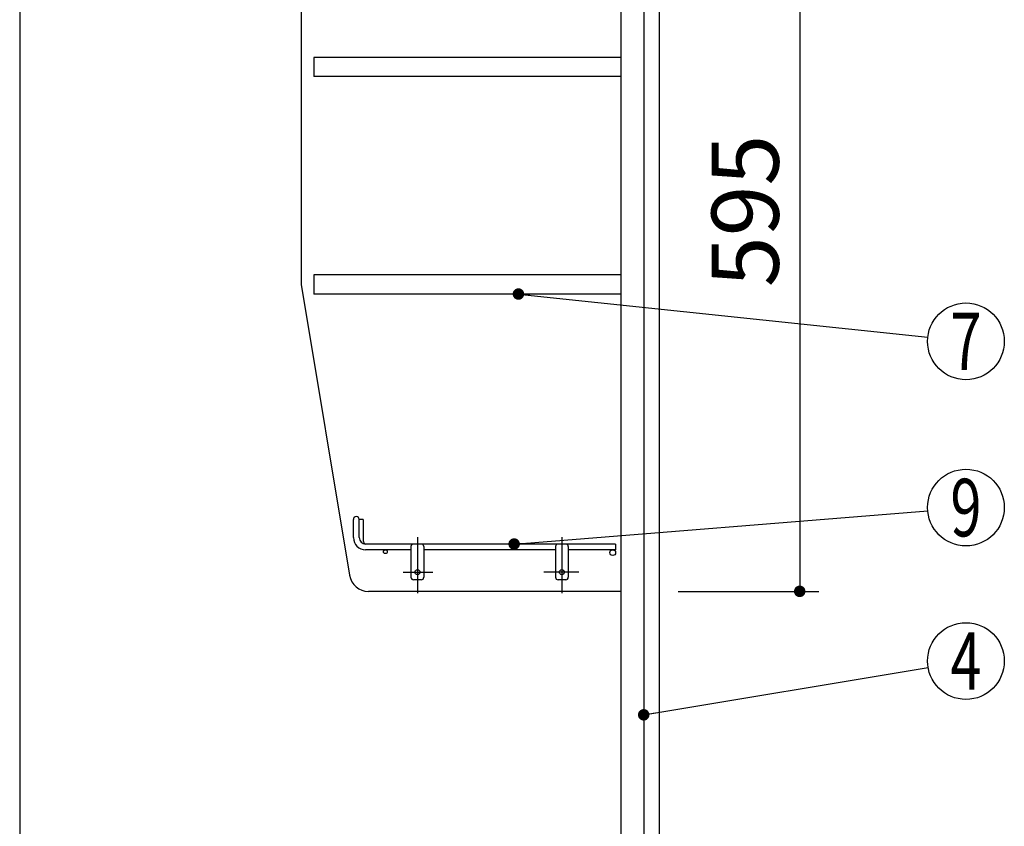
# Model space of a CAD drawing. Units: millimetres. Extents: x 210 to 6060, y -676 to 4222.
# Drawn here: x 2990 to 3760, y 1881 to 2512 of the extents above; entities that cross this region are included whole.
import ezdxf

# ---------------------------------------------------------------- set-up
doc = ezdxf.new("R2010")
doc.units = ezdxf.units.MM
doc.header["$LTSCALE"] = 3.75
doc.linetypes.add('DASHDOT', pattern=[50.5, 30, -9, 2.5, -9])
doc.layers.add('1', color=7, linetype='Continuous', lineweight=9)
doc.layers.add('128', color=7, linetype='Continuous', lineweight=9)
for name, color, linetype, lineweight, true_color in [('12', 138, 'Continuous', 9, 0x005050), ('2', 136, 'Continuous', 9, 0x008080), ('4', 56, 'Continuous', 9, 0x808000)]:
    doc.layers.add(name, color=color, linetype=linetype, lineweight=lineweight, true_color=true_color)
doc.styles.get("Standard").update_dxf_attribs({"font": 'txt', "bigfont": 'bigfont'})
doc.styles.add('ＭＳ ゴシック', font='txt')
doc.dimstyles.get("Standard").update_dxf_attribs({"dimtxt": 0.18, "dimasz": 0.18, "dimexe": 0.18, "dimexo": 0.0625, "dimgap": 0.09, "dimtad": 0, "dimtih": 1, "dimtoh": 1, "dimdec": 4, "dimzin": 0, "dimdsep": 46, "dimtxsty": 'Standard', "dimcen": 0.09, "dimadec": 0, "dimazin": 0, "dimtfac": 1, "dimtdec": 4, "dimtofl": 0, "dimtmove": 0, "dimatfit": 3, "dimfxl": 1, "dimtolj": 1, "dimtzin": 0, "dimarcsym": 0})

# ---------------------------------------------------------------- blocks, each defined once
blk = doc.blocks.new('_DOT')
at = {"color": 0}
blk.add_line((-0.5, 0), (-1, 0), dxfattribs=at)
at = {"color": 0, "const_width": 0.5}
blk.add_lwpolyline([(-0.25, 0, 1), (0.25, 0, 1)], format="xyb", close=True, dxfattribs=at)
blk = doc.blocks.new('G6')
at = {"layer": '12', "color": 138, "linetype": 'Continuous', "lineweight": 30, "true_color": 0x005050}
for p, q in [((3251, 2106.5), (3251, 2120.75)), ((3255.5, 2106.5), (3255.5, 2120.75)), ((3258.5, 2120.75), (3255.5, 2120.75)), ((3258.5, 2120.75), (3258.5, 2105)), ((3456, 2101.5), (3260.5, 2101.5)), ((3296, 2097), (3260.5, 2097)), ((3296, 2099.5), (3296, 2075.5)), ((3306, 2099.5), (3306, 2075.5)), ((3409, 2097), (3306, 2097)), ((3409, 2099.5), (3409, 2075.5)), ((3419, 2099.5), (3419, 2075.5)), ((3456, 2097), (3419, 2097)), ((3456, 2101.5), (3456, 2097)), ((3304, 2073.5), (3298, 2073.5)), ((3417, 2073.5), (3411, 2073.5))]:
    blk.add_line(p, q, dxfattribs=at)
at = {"layer": '12', "color": 138, "linetype": 'DASHDOT', "lineweight": 30, "true_color": 0x005050}
for p, q in [((3301, 2107), (3301, 2063)), ((3414, 2107), (3414, 2063)), ((3290, 2079.5), (3313.01, 2079.5)), ((3427.29, 2079.5), (3400, 2079.5))]:
    blk.add_line(p, q, dxfattribs=at)
at = {"layer": '12', "color": 138, "linetype": 'Continuous', "lineweight": 30, "true_color": 0x005050}
for centre, radius in [((3276, 2095.5), 1.5), ((3453.75, 2094.75), 2.25), ((3301, 2079.5), 2), ((3414, 2079.5), 2)]:
    blk.add_circle(centre, radius, dxfattribs=at)
for centre, radius, start, end in [((3253.25, 2120.75), 2.25, 0, 180), ((3260.5, 2106.5), 9.5, 180, 270), ((3260.5, 2106.5), 5, 180, 270), ((3263.5, 2105), 5, 180, 223.83747), ((3298, 2099.5), 2, 90, 180), ((3304, 2099.5), 2, 0, 90), ((3411, 2099.5), 2, 90, 180), ((3417, 2099.5), 2, 0, 90), ((3298, 2075.5), 2, 180, 270), ((3304, 2075.5), 2, 270, 0), ((3411, 2075.5), 2, 180, 270), ((3417, 2075.5), 2, 270, 0)]:
    blk.add_arc(centre, radius, start, end, dxfattribs=at)
blk = doc.blocks.new('Dim8')
at = {"layer": '1', "color": 7, "linetype": 'Continuous', "lineweight": 30}
for p, q in [((3505, 2659.5), (3615, 2659.5)), ((3600, 2659.5), (3600, 2064.5)), ((3505, 2064.5), (3615, 2064.5))]:
    blk.add_line(p, q, dxfattribs=at)
at = {"layer": '1', "color": 7, "linetype": 'Continuous', "lineweight": 30, "xscale": 9, "yscale": 9, "zscale": 9}
for p, rotation in [((3600, 2659.5), 89.99999999999973), ((3600, 2064.5), 269.9999999999994)]:
    blk.add_blockref('_DOT', p, dxfattribs=dict(at, rotation=rotation))
at = {"layer": '1', "color": 7, "linetype": 'Continuous', "lineweight": 9, "insert": (3600, 2362), "char_height": 52.5, "width": 675, "attachment_point": 8, "rotation": 90, "style": 'ＭＳ ゴシック'}
blk.add_mtext('595', dxfattribs=at)
blk = doc.blocks.new('Dim32')
at = {"layer": '2', "color": 136, "linetype": 'Continuous', "lineweight": 30, "true_color": 0x008080}
for p, q in [((3270, 1251.5), (3585, 1251.5)), ((3570, 777.5), (3570, 1251.5)), ((3505, 777.5), (3585, 777.5))]:
    blk.add_line(p, q, dxfattribs=at)
at = {"layer": '2', "color": 136, "linetype": 'Continuous', "lineweight": 30, "true_color": 0x008080, "xscale": 9, "yscale": 9, "zscale": 9}
for p, rotation in [((3570, 1251.5), 89.99999999999973), ((3570, 777.5), 269.9999999999996)]:
    blk.add_blockref('_DOT', p, dxfattribs=dict(at, rotation=rotation))
at = {"layer": '2', "color": 136, "linetype": 'Continuous', "lineweight": 9, "true_color": 0x008080, "insert": (3570, 1014.5), "char_height": 52.5, "width": 2170.8875, "attachment_point": 8, "rotation": 90, "style": 'ＭＳ ゴシック'}
blk.add_mtext('排水位置 474', dxfattribs=at)
blk = doc.blocks.new('Dim50')
at = {"layer": '128', "color": 7, "linetype": 'Continuous', "lineweight": 30}
for p, q in [((3435, 1263.5), (3680.71, 1263.5)), ((3665.71, 777.5), (3665.71, 1263.5)), ((3679.83, 777.5), (3680.71, 777.5))]:
    blk.add_line(p, q, dxfattribs=at)
at = {"layer": '128', "color": 7, "linetype": 'Continuous', "lineweight": 30, "xscale": 9, "yscale": 9, "zscale": 9}
for p, rotation in [((3665.71, 1263.5), 89.99999999999949), ((3665.71, 777.5), 269.9999999999998)]:
    blk.add_blockref('_DOT', p, dxfattribs=dict(at, rotation=rotation))
at = {"layer": '128', "color": 7, "linetype": 'Continuous', "lineweight": 9, "insert": (3665.71, 1020.5), "char_height": 52.5, "width": 3202.35, "attachment_point": 8, "rotation": 90, "style": 'ＭＳ ゴシック'}
blk.add_mtext('給水給湯位置\u3000486', dxfattribs=at)
blk = doc.blocks.new('Dim51')
at = {"layer": '4', "color": 56, "linetype": 'Continuous', "lineweight": 30, "true_color": 0x808000}
for p, q in [((3542, 1547.5), (3752.29, 1547.5)), ((3737.29, 777.5), (3737.29, 1547.5)), ((3505, 777.5), (3752.29, 777.5))]:
    blk.add_line(p, q, dxfattribs=at)
at = {"layer": '4', "color": 56, "linetype": 'Continuous', "lineweight": 30, "true_color": 0x808000, "xscale": 9, "yscale": 9, "zscale": 9}
for p, rotation in [((3737.29, 1547.5), 89.99999999999991), ((3737.29, 777.5), 269.9999999999998)]:
    blk.add_blockref('_DOT', p, dxfattribs=dict(at, rotation=rotation))
at = {"layer": '4', "color": 56, "linetype": 'Continuous', "lineweight": 9, "true_color": 0x808000, "insert": (3737.29, 1162.5), "char_height": 52.5, "width": 3676.1625, "attachment_point": 8, "rotation": 90, "style": 'ＭＳ ゴシック'}
blk.add_mtext('一次電源接続位置 770', dxfattribs=at)

msp = doc.modelspace()

# ---------------------------------------------------------------- linework, layer by layer
at = {"layer": '1', "color": 7, "linetype": 'Continuous', "lineweight": 30}
for p, q in [((2990, 2677.5), (2990, 1437.5)), ((3460, 2677.5), (3460, 1647.5)), ((3478, 2677.5), (3478, 1647.5)), ((3490, 2677.5), (3490, 777.5)), ((3210, 2659.5), (3210, 2304.5)), ((3220, 2482), (3220, 2467)), ((3460, 2482), (3220, 2482)), ((3460, 2467), (3220, 2467)), ((3220, 2312), (3220, 2297)), ((3460, 2312), (3220, 2312)), ((3210, 2304.5), (3247.911, 2077.034)), ((3460, 2297), (3220, 2297)), ((3460, 2064.5), (3262.707, 2064.5))]:
    msp.add_line(p, q, dxfattribs=at)
for points in [[(3380.028, 2297), (3700.166, 2263.154)], [(3376.677, 2101.5), (3700.097, 2127.588)], [(3478, 1967.94), (3700.409, 2005.061)]]:
    msp.add_lwpolyline(points, dxfattribs=at)
for centre in [(3730, 2260), (3730, 2130), (3730, 2010)]:
    msp.add_circle(centre, 30, dxfattribs=at)
msp.add_arc((3262.707, 2079.5), 15, 189.462322, 270, dxfattribs=at)

# ---------------------------------------------------------------- block references
msp.add_blockref('G6', (0, 0))
at = {"layer": '1', "color": 7, "linetype": 'Continuous', "lineweight": 30, "xscale": 9, "yscale": 9, "zscale": 9}
for p, rotation in [((3380.028, 2297), 173.9649560527068), ((3376.677, 2101.5), 184.6116554423316), ((3478, 1967.94), 189.475674810534)]:
    msp.add_blockref('_DOT', p, dxfattribs=dict(at, rotation=rotation))

# ---------------------------------------------------------------- texts
at = {"layer": '1', "color": 7, "linetype": 'Continuous', "lineweight": 9, "char_height": 45, "attachment_point": 5}
for s, insert, width in [('{\\fＭＳ ゴシック;\\W0.714286;7}', (3730, 2260), 21.99987), ('{\\fＭＳ ゴシック;\\W0.714286;9}', (3730, 2130), 23.14094), ('{\\fＭＳ ゴシック;\\W0.714286;4}', (3730, 2010), 25.69694)]:
    msp.add_mtext(s, dxfattribs=dict(at, insert=insert, width=width))

# ---------------------------------------------------------------- dimensions: what is measured, and where the dimension line sits
at = {"layer": '1', "color": 7, "linetype": 'Continuous', "lineweight": 30}
dim = msp.add_linear_dim(base=(3600, 2064.5), p1=(3490, 2659.5), p2=(3490, 2064.5), angle=270, dimstyle='Standard', override={"dimscale": 1, "dimtxt": 52.5, "dimasz": 9, "dimexe": 15, "dimexo": 15, "dimgap": 0, "dimtad": 1, "dimtih": 0, "dimtoh": 0, "dimdec": 2, "dimzin": 8, "dimtxsty": 'ＭＳ ゴシック', "dimblk1": 'DOT', "dimblk2": 'DOT', "dimsah": 1, "dimse1": 0, "dimse2": 0, "dimtix": 0, "dimtofl": 1, "dimtmove": 1, "dimatfit": 2, "dimtzin": 8}, dxfattribs=at)
dim.commit()
dim.dimension.update_dxf_attribs({"geometry": 'Dim8', "text_midpoint": (3600, 2362), "dimtype": 160, "text_rotation": 90})
at = {"layer": '128', "color": 7, "linetype": 'Continuous', "lineweight": 30}
dim = msp.add_linear_dim(base=(3665.706, 1263.501), p1=(3664.831, 777.5), p2=(3420, 1263.501), angle=90, text='給<>', dimstyle='Standard', override={"dimscale": 1, "dimtxt": 52.5, "dimasz": 9, "dimexe": 15, "dimexo": 15, "dimgap": 0, "dimtad": 1, "dimtih": 0, "dimtoh": 0, "dimdec": 2, "dimzin": 8, "dimtxsty": 'ＭＳ ゴシック', "dimblk1": 'DOT', "dimblk2": 'DOT', "dimsah": 1, "dimse1": 0, "dimse2": 0, "dimtix": 0, "dimtofl": 1, "dimtmove": 1, "dimatfit": 2, "dimtzin": 8}, dxfattribs=at)
dim.commit()
dim.dimension.update_dxf_attribs({"geometry": 'Dim50', "text_midpoint": (3665.706, 1020.5), "dimtype": 160})
at = {"layer": '2', "color": 136, "linetype": 'Continuous', "lineweight": 30, "true_color": 0x008080}
dim = msp.add_linear_dim(base=(3570, 1251.5), p1=(3490, 777.5), p2=(3255, 1251.5), angle=90, text='排<>', dimstyle='Standard', override={"dimscale": 1, "dimtxt": 52.5, "dimasz": 9, "dimexe": 15, "dimexo": 15, "dimgap": 0, "dimtad": 1, "dimtih": 0, "dimtoh": 0, "dimdec": 2, "dimzin": 8, "dimtxsty": 'ＭＳ ゴシック', "dimblk1": 'DOT', "dimblk2": 'DOT', "dimsah": 1, "dimse1": 0, "dimse2": 0, "dimtix": 0, "dimtofl": 1, "dimtmove": 1, "dimatfit": 2, "dimtzin": 8}, dxfattribs=at)
dim.commit()
dim.dimension.update_dxf_attribs({"geometry": 'Dim32', "text_midpoint": (3570, 1014.5), "dimtype": 160})
at = {"layer": '4', "color": 56, "linetype": 'Continuous', "lineweight": 30, "true_color": 0x808000}
dim = msp.add_linear_dim(base=(3737.292, 1547.5), p1=(3490, 777.5), p2=(3527, 1547.5), angle=90, text='一<>', dimstyle='Standard', override={"dimscale": 1, "dimtxt": 52.5, "dimasz": 9, "dimexe": 15, "dimexo": 15, "dimgap": 0, "dimtad": 1, "dimtih": 0, "dimtoh": 0, "dimdec": 2, "dimzin": 8, "dimtxsty": 'ＭＳ ゴシック', "dimblk1": 'DOT', "dimblk2": 'DOT', "dimsah": 1, "dimse1": 0, "dimse2": 0, "dimtix": 0, "dimtofl": 1, "dimtmove": 1, "dimatfit": 2, "dimtzin": 8}, dxfattribs=at)
dim.commit()
dim.dimension.update_dxf_attribs({"geometry": 'Dim51', "text_midpoint": (3737.292, 1162.5), "dimtype": 160})

doc.saveas('drawing.dxf')
